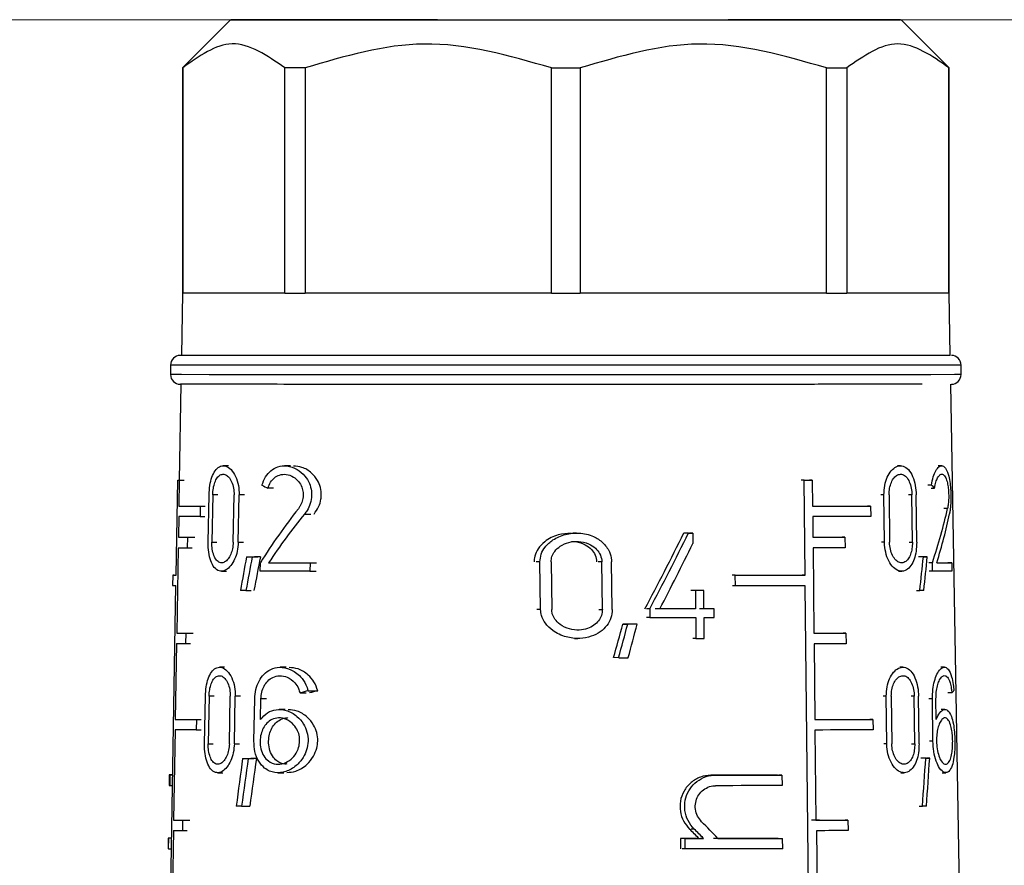
# Model space of a CAD drawing. Units: millimetres. Extents: x 50 to 2082, y 50 to 1435.
# Drawn here: x 849 to 884, y 708 to 737 of the extents above; entities that cross this region are included whole.
import ezdxf

# ---------------------------------------------------------------- set-up
doc = ezdxf.new("R2010")
doc.units = ezdxf.units.MM
doc.header["$LTSCALE"] = 5
doc.styles.add('SLDTEXTSTYLE0', font='TXT', dxfattribs={"width": 0.75})
doc.dimstyles.new('SLDDIMSTYLE1', dxfattribs={"dimtxt": 17.5, "dimasz": 16.51, "dimexe": 0, "dimexo": 0.0625, "dimgap": 4.375, "dimtad": 1, "dimdec": 0, "dimlfac": 0.6, "dimrnd": 1e-09, "dimzin": 12, "dimdsep": 46, "dimtxsty": 'SLDTEXTSTYLE0', "dimsah": 1, "dimcen": 0.09, "dimadec": 0, "dimazin": 3, "dimtfac": 1, "dimtdec": 0, "dimtofl": 0, "dimtmove": 0, "dimatfit": 3, "dimfxl": 1, "dimfrac": 2, "dimtolj": 1, "dimtzin": 12, "dimarcsym": 0})
doc.dimstyles.new('SLDDIMSTYLE2', dxfattribs={"dimtxt": 17.5, "dimasz": 16.51, "dimexe": 0, "dimexo": 0.0625, "dimgap": 4.375, "dimtad": 1, "dimdec": 1, "dimlfac": 0.6, "dimrnd": 1e-09, "dimzin": 12, "dimdsep": 46, "dimtxsty": 'SLDTEXTSTYLE0', "dimsah": 1, "dimcen": 0.09, "dimadec": 0, "dimazin": 3, "dimtfac": 1, "dimtofl": 0, "dimtmove": 0, "dimatfit": 3, "dimfxl": 1, "dimfrac": 2, "dimtolj": 1, "dimtzin": 12, "dimarcsym": 0})

# ---------------------------------------------------------------- blocks, each defined once
blk = doc.blocks.new('_D_3')
at = {"color": 7, "linetype": 'Continuous', "lineweight": 0}
for p, q in [((706.674, 737.175), (1205.715, 737.175)), ((1200.715, 490.145), (1200.715, 737.175)), ((706.674, 490.145), (1205.715, 490.145))]:
    blk.add_line(p, q, dxfattribs=at)
at = {"color": 7, "linetype": 'Continuous', "lineweight": 18}
for points in [[(1200.715, 737.175), (1198.175, 720.665), (1203.255, 720.665)], [(1200.715, 490.145), (1203.255, 506.655), (1198.175, 506.655)]]:
    blk.add_solid(points, dxfattribs=at)
at = {"color": 7, "linetype": 'Continuous', "lineweight": 18, "insert": (1178.156, 584.566), "char_height": 17.5, "attachment_point": 1, "rotation": 90, "style": 'SLDTEXTSTYLE0'}
blk.add_mtext('147,5', dxfattribs=at)
blk = doc.blocks.new('_D_4')
at = {"color": 7, "linetype": 'Continuous', "lineweight": 0}
for p, q in [((706.674, 737.175), (1162.24, 737.175)), ((1157.24, 580.668), (1157.24, 737.175)), ((1128.788, 580.668), (1162.24, 580.668))]:
    blk.add_line(p, q, dxfattribs=at)
at = {"color": 7, "linetype": 'Continuous', "lineweight": 18}
for points in [[(1157.24, 737.175), (1154.7, 720.665), (1159.78, 720.665)], [(1157.24, 580.668), (1159.78, 597.178), (1154.7, 597.178)]]:
    blk.add_solid(points, dxfattribs=at)
at = {"color": 7, "linetype": 'Continuous', "lineweight": 18, "insert": (1134.681, 645.991), "char_height": 17.5, "attachment_point": 1, "rotation": 90, "style": 'SLDTEXTSTYLE0'}
blk.add_mtext('94', dxfattribs=at)

msp = doc.modelspace()

# ---------------------------------------------------------------- linework, layer by layer
at = {"color": 7, "linetype": 'Continuous', "lineweight": 25}
for p, q in [((856.674, 737.175), (855.007, 735.509)), ((881.674, 735.509), (880.007, 737.175)), ((855.007, 735.509), (855.007, 727.675)), ((855.016, 735.509), (855.016, 727.675)), ((858.567, 727.671), (858.567, 735.505)), ((859.27, 735.504), (859.27, 727.671)), ((867.843, 727.67), (867.843, 735.503)), ((868.837, 735.503), (868.837, 727.67)), ((877.411, 727.671), (877.411, 735.504)), ((878.113, 735.505), (878.113, 727.671)), ((881.664, 727.675), (881.664, 735.509)), ((881.674, 727.675), (881.674, 735.509)), ((855.007, 727.675), (854.969, 725.509)), ((858.567, 727.671), (855.016, 727.675)), ((867.843, 727.67), (859.27, 727.671)), ((877.411, 727.671), (868.837, 727.67)), ((881.664, 727.675), (878.113, 727.671)), ((881.712, 725.509), (881.674, 727.675)), ((854.59, 725.175), (854.59, 724.842)), ((882.09, 724.842), (882.09, 725.175)), ((854.952, 724.509), (854.894, 721.175)), ((882.499, 680.371), (881.729, 724.509)), ((856.603, 721.673), (856.426, 721.673)), ((858.761, 721.671), (858.557, 721.671)), ((879.985, 721.672), (879.876, 721.672)), ((881.417, 721.674), (881.292, 721.674)), ((854.786, 717.875), (854.843, 721.175)), ((854.843, 721.175), (855.009, 721.175)), ((854.896, 721.174), (854.881, 720.274)), ((854.896, 721.174), (855.061, 721.174)), ((876.628, 721.171), (876.526, 721.171)), ((876.663, 717.871), (876.628, 721.171)), ((876.916, 721.171), (876.814, 721.171)), ((876.916, 721.171), (876.925, 720.271)), ((858.173, 720.896), (857.975, 720.896)), ((881.058, 720.998), (880.939, 720.998)), ((881.051, 720.898), (881.172, 720.898)), ((855.899, 719.015), (855.929, 720.665)), ((856.059, 720.664), (856.029, 719.014)), ((856.233, 720.664), (856.059, 720.664)), ((856.769, 719.014), (856.8, 720.664)), ((856.944, 719.014), (856.976, 720.664)), ((857.16, 720.664), (856.976, 720.664)), ((879.409, 720.664), (879.303, 720.664)), ((879.427, 719.014), (879.409, 720.664)), ((879.585, 720.664), (879.604, 719.014)), ((880.379, 720.664), (880.267, 720.664)), ((880.398, 719.014), (880.379, 720.664)), ((880.547, 719.014), (880.528, 720.664)), ((854.881, 720.274), (855.046, 720.274)), ((855.623, 720.273), (855.617, 719.907)), ((855.623, 720.273), (855.793, 720.273)), ((859.252, 719.996), (859.471, 719.996)), ((878.944, 720.272), (878.84, 720.272)), ((878.944, 720.272), (878.948, 719.905)), ((881.619, 720.184), (881.487, 720.184)), ((854.874, 719.908), (854.862, 719.191)), ((855.617, 719.907), (855.787, 719.907)), ((876.929, 719.904), (876.937, 719.187)), ((868.718, 719.336), (868.593, 719.336)), ((872.607, 719.336), (872.499, 719.336)), ((872.754, 719.336), (872.647, 719.336)), ((872.754, 719.336), (872.758, 718.974)), ((854.862, 719.191), (855.027, 719.191)), ((855.18, 719.19), (855.173, 718.824)), ((855.18, 719.19), (855.347, 719.19)), ((856.029, 719.014), (856.203, 719.014)), ((856.944, 719.014), (857.128, 719.014)), ((878.052, 719.188), (877.949, 719.188)), ((878.052, 719.188), (878.056, 718.821)), ((879.427, 719.014), (879.321, 719.014)), ((880.287, 719.014), (880.398, 719.014)), ((854.855, 718.824), (854.804, 715.858)), ((855.173, 718.824), (855.34, 718.824)), ((876.941, 718.821), (876.972, 715.854)), ((857.234, 718.505), (857.422, 718.505)), ((857.432, 718.505), (857.622, 718.505)), ((857.708, 718.005), (857.714, 718.298)), ((858.001, 718.298), (858.2, 718.298)), ((859.443, 718.298), (859.437, 718.004)), ((859.443, 718.298), (859.667, 718.298)), ((867.441, 718.328), (867.305, 718.328)), ((867.464, 716.678), (867.441, 718.328)), ((867.826, 718.328), (867.849, 716.678)), ((869.592, 718.328), (869.472, 718.328)), ((869.613, 716.678), (869.592, 718.328)), ((869.955, 716.678), (869.934, 718.328)), ((880.781, 718.506), (880.665, 718.506)), ((880.915, 718.506), (880.798, 718.506)), ((881.092, 718.3), (880.973, 718.3)), ((881.096, 718.007), (881.092, 718.3)), ((881.77, 718.301), (881.633, 718.301)), ((881.77, 718.301), (881.774, 718.008)), ((856.358, 718.006), (856.535, 718.006)), ((859.437, 718.004), (859.66, 718.004)), ((879.917, 718.006), (880.026, 718.006)), ((881.096, 718.007), (880.977, 718.007)), ((854.669, 717.875), (854.663, 717.509)), ((854.711, 717.876), (854.786, 717.876)), ((874.234, 717.87), (874.131, 717.87)), ((874.238, 717.503), (874.234, 717.87)), ((876.663, 717.871), (876.561, 717.871)), ((854.215, 684.858), (854.78, 717.508)), ((857.211, 717.338), (857.399, 717.338)), ((872.849, 717.338), (872.742, 717.338)), ((872.849, 717.338), (872.856, 716.696)), ((873.139, 717.338), (873.033, 717.338)), ((873.146, 716.696), (873.139, 717.338)), ((874.238, 717.503), (874.134, 717.503)), ((877.014, 684.854), (876.667, 717.504)), ((880.541, 717.339), (880.655, 717.339)), ((867.464, 716.678), (867.329, 716.678)), ((869.493, 716.678), (869.613, 716.678)), ((871.261, 716.696), (871.149, 716.696)), ((871.261, 716.696), (871.265, 716.403)), ((872.856, 716.696), (872.75, 716.696)), ((873.501, 716.696), (873.396, 716.697)), ((873.505, 716.403), (873.501, 716.696)), ((871.265, 716.403), (871.153, 716.403)), ((872.86, 716.403), (872.868, 715.67)), ((873.157, 715.67), (873.149, 716.403)), ((870.324, 716.169), (870.497, 716.169)), ((870.824, 716.169), (870.653, 716.169)), ((854.804, 715.858), (854.969, 715.858)), ((855.122, 715.857), (855.115, 715.49)), ((855.122, 715.857), (855.288, 715.857)), ((868.639, 715.669), (868.764, 715.669)), ((872.868, 715.67), (872.761, 715.67)), ((878.087, 715.855), (877.985, 715.855)), ((878.087, 715.855), (878.091, 715.488)), ((854.798, 715.491), (854.752, 712.858)), ((855.115, 715.49), (855.282, 715.49)), ((876.976, 715.487), (877.004, 712.854)), ((870.18, 715.002), (870.004, 715.003)), ((856.473, 714.669), (856.296, 714.669)), ((858.609, 714.668), (858.404, 714.668)), ((880.064, 714.669), (879.956, 714.669)), ((881.511, 714.671), (881.385, 714.671)), ((859.377, 713.852), (859.712, 713.852)), ((855.773, 712.012), (855.803, 713.662)), ((855.932, 713.661), (855.902, 712.011)), ((856.105, 713.661), (855.932, 713.661)), ((856.636, 712.011), (856.667, 713.661)), ((856.81, 712.011), (856.841, 713.661)), ((857.025, 713.661), (856.841, 713.661)), ((857.491, 712.102), (857.52, 713.569)), ((857.721, 712.85), (857.735, 713.568)), ((857.931, 713.569), (857.735, 713.568)), ((859.094, 713.777), (859.311, 713.777)), ((879.487, 713.66), (879.381, 713.661)), ((879.505, 712.01), (879.487, 713.66)), ((879.664, 713.661), (879.682, 712.011)), ((880.461, 713.661), (880.349, 713.661)), ((880.48, 712.011), (880.461, 713.661)), ((880.63, 712.011), (880.61, 713.661)), ((881.093, 713.57), (880.975, 713.57)), ((881.111, 712.103), (881.093, 713.57)), ((881.226, 712.851), (881.217, 713.57)), ((881.768, 713.78), (881.635, 713.78)), ((858.578, 713.202), (858.374, 713.202)), ((881.53, 713.204), (881.404, 713.204)), ((854.752, 712.858), (854.917, 712.858)), ((855.491, 712.857), (855.485, 712.49)), ((855.491, 712.857), (855.661, 712.857)), ((879.025, 712.855), (878.921, 712.855)), ((879.025, 712.855), (879.029, 712.488)), ((854.746, 712.491), (854.692, 709.358)), ((855.485, 712.49), (855.655, 712.49)), ((877.008, 712.487), (877.041, 709.354)), ((855.902, 712.011), (856.075, 712.011)), ((856.81, 712.011), (856.993, 712.011)), ((879.505, 712.01), (879.399, 712.011)), ((880.369, 712.011), (880.48, 712.011)), ((881.111, 712.103), (880.993, 712.103)), ((857.097, 711.502), (857.284, 711.502)), ((857.293, 711.502), (857.483, 711.502)), ((880.865, 711.503), (880.75, 711.503)), ((881.001, 711.503), (880.884, 711.503)), ((854.548, 710.925), (854.542, 710.558)), ((854.567, 710.924), (854.561, 710.558)), ((854.567, 710.924), (854.666, 710.924)), ((856.228, 711.003), (856.405, 711.003)), ((858.328, 711.002), (858.531, 711.002)), ((873.549, 710.919), (873.444, 710.919)), ((875.858, 710.92), (875.756, 710.92)), ((875.858, 710.92), (875.862, 710.553)), ((879.997, 711.003), (880.106, 711.003)), ((881.433, 711.004), (881.558, 711.004)), ((854.561, 710.558), (854.66, 710.558)), ((857.064, 709.835), (857.345, 709.835)), ((880.63, 709.836), (880.744, 709.836)), ((854.692, 709.358), (854.857, 709.358)), ((855.008, 709.357), (855.002, 708.99)), ((855.008, 709.357), (855.175, 709.357)), ((872.808, 709.041), (872.701, 709.041)), ((878.157, 709.354), (878.055, 709.355)), ((878.157, 709.354), (878.161, 708.988)), ((854.51, 708.725), (854.503, 708.358)), ((854.523, 708.358), (854.529, 708.724)), ((854.628, 708.724), (854.529, 708.724)), ((854.628, 708.725), (854.628, 708.725)), ((854.689, 708.991), (854.631, 705.691)), ((855.002, 708.99), (855.168, 708.99)), ((872.488, 708.719), (872.325, 708.719)), ((872.325, 708.719), (872.33, 708.352)), ((872.492, 708.352), (872.488, 708.719)), ((873.131, 708.719), (873.025, 708.719)), ((875.78, 708.72), (875.881, 708.72)), ((875.885, 708.353), (875.881, 708.72)), ((877.062, 708.987), (877.097, 705.687)), ((854.523, 708.358), (854.622, 708.358)), ((872.492, 708.352), (872.384, 708.352))]:
    msp.add_line(p, q, dxfattribs=at)
at = {"color": 7, "linetype": 'Continuous', "lineweight": 25, "flags": 128}
for points in [[(879.119, 737.173), (877.855, 737.172), (876.114, 737.172), (873.984, 737.171), (871.57, 737.17), (868.995, 737.17), (866.386, 737.17), (863.876, 737.171), (861.589, 737.171), (859.641, 737.172), (858.129, 737.173), (857.13, 737.174), (856.692, 737.175), (856.839, 737.176), (857.562, 737.177), (858.825, 737.178), (860.566, 737.179), (862.697, 737.18), (865.111, 737.18), (867.686, 737.181), (870.295, 737.18), (872.805, 737.18), (875.092, 737.18), (877.04, 737.179), (878.551, 737.178), (879.551, 737.177), (879.989, 737.176), (879.842, 737.175), (879.119, 737.173)], [(855.007, 735.509), (855.007, 735.509), (855.008, 735.509), (855.009, 735.509), (855.012, 735.509), (855.016, 735.509)], [(859.27, 735.504), (859.18, 735.504), (859.09, 735.505), (859.001, 735.505), (858.912, 735.505), (858.825, 735.505), (858.738, 735.505), (858.652, 735.505), (858.567, 735.505)], [(867.843, 735.503), (867.968, 735.503), (868.092, 735.503), (868.216, 735.503), (868.34, 735.503), (868.465, 735.503), (868.589, 735.503), (868.713, 735.503), (868.837, 735.503)], [(877.411, 735.504), (877.501, 735.504), (877.591, 735.505), (877.68, 735.505), (877.768, 735.505), (877.856, 735.505), (877.943, 735.505), (878.028, 735.505), (878.113, 735.505)], [(881.664, 735.509), (881.668, 735.509), (881.671, 735.509), (881.673, 735.509), (881.674, 735.509), (881.674, 735.509)], [(858.567, 727.671), (857.801, 727.672), (857.118, 727.672), (856.523, 727.673), (856.022, 727.673), (855.618, 727.674), (855.314, 727.674), (855.113, 727.675), (855.016, 727.675)], [(858.567, 727.671), (858.652, 727.671), (858.738, 727.671), (858.825, 727.671), (858.912, 727.671), (859.001, 727.671), (859.09, 727.671), (859.18, 727.671), (859.27, 727.671)], [(867.843, 727.67), (866.663, 727.67), (865.496, 727.67), (864.351, 727.67), (863.238, 727.67), (862.165, 727.67), (861.141, 727.67), (860.173, 727.671), (859.27, 727.671)], [(867.843, 727.67), (867.968, 727.67), (868.092, 727.67), (868.216, 727.67), (868.34, 727.67), (868.465, 727.67), (868.589, 727.67), (868.713, 727.67), (868.837, 727.67)], [(877.411, 727.671), (876.508, 727.671), (875.54, 727.67), (874.516, 727.67), (873.443, 727.67), (872.33, 727.67), (871.185, 727.67), (870.018, 727.67), (868.837, 727.67)], [(877.411, 727.671), (877.501, 727.671), (877.591, 727.671), (877.68, 727.671), (877.768, 727.671), (877.856, 727.671), (877.943, 727.671), (878.028, 727.671), (878.113, 727.671)], [(881.664, 727.675), (881.568, 727.675), (881.367, 727.674), (881.063, 727.674), (880.659, 727.673), (880.157, 727.673), (879.563, 727.672), (878.88, 727.672), (878.113, 727.671)], [(863.223, 725.503), (860.767, 725.504), (858.641, 725.505), (856.94, 725.506), (855.736, 725.507), (855.084, 725.508), (854.969, 725.509)], [(881.712, 725.509), (881.67, 725.508), (881.161, 725.507), (880.091, 725.506), (878.508, 725.505), (876.48, 725.504), (874.097, 725.503), (871.462, 725.503), (868.69, 725.503), (865.904, 725.503), (863.223, 725.503)], [(881.044, 725.173), (879.672, 725.172), (877.805, 725.171), (875.525, 725.17), (872.93, 725.17), (870.135, 725.169), (867.262, 725.169), (864.435, 725.17), (861.779, 725.17), (859.41, 725.171), (857.432, 725.172), (855.93, 725.173), (854.97, 725.174), (854.595, 725.175), (854.59, 725.175)], [(882.09, 725.175), (881.86, 725.174), (881.044, 725.173)], [(881.044, 724.84), (879.672, 724.839), (877.805, 724.838), (875.525, 724.837), (872.93, 724.836), (870.135, 724.836), (867.262, 724.836), (864.435, 724.836), (861.779, 724.837), (859.41, 724.837), (857.432, 724.838), (855.93, 724.839), (854.97, 724.841), (854.595, 724.842), (854.59, 724.842)], [(882.09, 724.842), (881.86, 724.841), (881.044, 724.84)], [(876.628, 721.171), (876.664, 721.171), (876.7, 721.171), (876.736, 721.171), (876.772, 721.171), (876.808, 721.171), (876.844, 721.171), (876.88, 721.171), (876.916, 721.171)], [(854.881, 720.274), (854.941, 720.274), (855.012, 720.274), (855.091, 720.274), (855.179, 720.274), (855.277, 720.274), (855.383, 720.274), (855.499, 720.273), (855.623, 720.273)], [(876.925, 720.271), (877.2, 720.271), (877.469, 720.271), (877.732, 720.271), (877.988, 720.271), (878.237, 720.271), (878.48, 720.271), (878.716, 720.272), (878.944, 720.272)], [(855.617, 719.907), (855.492, 719.907), (855.377, 719.907), (855.27, 719.907), (855.173, 719.907), (855.084, 719.907), (855.005, 719.907), (854.935, 719.908), (854.874, 719.908)], [(878.948, 719.905), (878.72, 719.905), (878.484, 719.905), (878.241, 719.905), (877.992, 719.905), (877.736, 719.904), (877.473, 719.904), (877.204, 719.904), (876.929, 719.904)], [(872.593, 719.336), (872.575, 719.336), (872.556, 719.336), (872.538, 719.336), (872.519, 719.336), (872.501, 719.336), (872.482, 719.336), (872.464, 719.336), (872.445, 719.336)], [(872.607, 719.336), (872.625, 719.336), (872.644, 719.336), (872.662, 719.336), (872.68, 719.336), (872.699, 719.336), (872.717, 719.336), (872.736, 719.336), (872.754, 719.336)], [(876.937, 719.187), (877.082, 719.187), (877.226, 719.188), (877.368, 719.188), (877.508, 719.188), (877.647, 719.188), (877.783, 719.188), (877.918, 719.188), (878.052, 719.188)], [(878.056, 718.821), (877.922, 718.821), (877.787, 718.821), (877.651, 718.821), (877.512, 718.821), (877.372, 718.821), (877.23, 718.821), (877.086, 718.821), (876.941, 718.821)], [(857.234, 718.505), (857.258, 718.505), (857.283, 718.505), (857.308, 718.505), (857.332, 718.505), (857.357, 718.505), (857.382, 718.505), (857.407, 718.505), (857.432, 718.505)], [(857.718, 718.505), (857.692, 718.505), (857.667, 718.505), (857.641, 718.505), (857.616, 718.505), (857.591, 718.505), (857.566, 718.505), (857.541, 718.505), (857.516, 718.505)], [(858.001, 718.298), (858.17, 718.298), (858.341, 718.298), (858.517, 718.298), (858.696, 718.298), (858.878, 718.298), (859.063, 718.298), (859.252, 718.298), (859.443, 718.298)], [(880.74, 718.506), (880.724, 718.506), (880.708, 718.506), (880.691, 718.506), (880.675, 718.506), (880.658, 718.506), (880.641, 718.506), (880.625, 718.506), (880.608, 718.506)], [(880.781, 718.506), (880.798, 718.506), (880.815, 718.506), (880.832, 718.506), (880.849, 718.506), (880.866, 718.506), (880.882, 718.506), (880.899, 718.506), (880.915, 718.506)], [(881.246, 718.3), (881.327, 718.3), (881.404, 718.3), (881.477, 718.3), (881.545, 718.301), (881.608, 718.301), (881.666, 718.301), (881.72, 718.301), (881.77, 718.301)], [(859.437, 718.004), (859.203, 718.004), (858.975, 718.004), (858.751, 718.004), (858.532, 718.005), (858.318, 718.005), (858.109, 718.005), (857.906, 718.005), (857.708, 718.005)], [(881.774, 718.008), (881.713, 718.007), (881.645, 718.007), (881.571, 718.007), (881.489, 718.007), (881.401, 718.007), (881.306, 718.007), (881.204, 718.007), (881.096, 718.007)], [(854.711, 717.876), (854.688, 717.876), (854.674, 717.876), (854.669, 717.875), (854.674, 717.875), (854.688, 717.875), (854.712, 717.875), (854.744, 717.875), (854.786, 717.875)], [(874.234, 717.87), (874.554, 717.87), (874.87, 717.87), (875.181, 717.87), (875.487, 717.87), (875.789, 717.87), (876.086, 717.87), (876.377, 717.871), (876.663, 717.871)], [(857.211, 717.338), (857.187, 717.338), (857.163, 717.338), (857.139, 717.338), (857.116, 717.338), (857.092, 717.338), (857.069, 717.338), (857.045, 717.338), (857.022, 717.338)], [(872.979, 717.338), (872.943, 717.338), (872.907, 717.338), (872.871, 717.338), (872.834, 717.338), (872.798, 717.338), (872.762, 717.338), (872.725, 717.338), (872.689, 717.338)], [(873.139, 717.338), (873.103, 717.338), (873.067, 717.338), (873.03, 717.338), (872.994, 717.338), (872.958, 717.338), (872.922, 717.338), (872.886, 717.338), (872.849, 717.338)], [(876.667, 717.504), (876.381, 717.504), (876.09, 717.504), (875.793, 717.504), (875.491, 717.504), (875.185, 717.504), (874.874, 717.503), (874.558, 717.503), (874.238, 717.503)], [(880.795, 717.339), (880.778, 717.339), (880.76, 717.339), (880.743, 717.339), (880.726, 717.339), (880.708, 717.339), (880.69, 717.339), (880.672, 717.339), (880.655, 717.339)], [(872.696, 716.696), (872.542, 716.696), (872.387, 716.696), (872.231, 716.696), (872.075, 716.696), (871.919, 716.696), (871.762, 716.696), (871.604, 716.696), (871.446, 716.696)], [(872.856, 716.696), (872.703, 716.696), (872.549, 716.696), (872.394, 716.696), (872.239, 716.696), (872.083, 716.696), (871.927, 716.696), (871.77, 716.696), (871.612, 716.696)], [(873.343, 716.697), (873.299, 716.697), (873.255, 716.697), (873.21, 716.697), (873.165, 716.697), (873.121, 716.697), (873.076, 716.697), (873.031, 716.697), (872.987, 716.697)], [(873.501, 716.696), (873.457, 716.696), (873.413, 716.696), (873.369, 716.696), (873.324, 716.696), (873.28, 716.696), (873.235, 716.696), (873.19, 716.696), (873.146, 716.696)], [(871.265, 716.403), (871.467, 716.403), (871.669, 716.403), (871.869, 716.403), (872.069, 716.403), (872.268, 716.403), (872.466, 716.403), (872.664, 716.403), (872.86, 716.403)], [(873.149, 716.403), (873.194, 716.403), (873.238, 716.403), (873.283, 716.403), (873.327, 716.403), (873.372, 716.403), (873.416, 716.403), (873.46, 716.403), (873.505, 716.403)], [(870.653, 716.169), (870.612, 716.169), (870.571, 716.169), (870.53, 716.169), (870.489, 716.169), (870.447, 716.169), (870.406, 716.169), (870.365, 716.169), (870.324, 716.169)], [(870.824, 716.169), (870.783, 716.169), (870.743, 716.169), (870.702, 716.169), (870.661, 716.169), (870.62, 716.169), (870.579, 716.169), (870.538, 716.169), (870.497, 716.169)], [(872.868, 715.67), (872.904, 715.67), (872.941, 715.67), (872.977, 715.67), (873.013, 715.67), (873.049, 715.67), (873.085, 715.67), (873.121, 715.67), (873.157, 715.67)], [(876.972, 715.854), (877.118, 715.854), (877.261, 715.854), (877.403, 715.854), (877.544, 715.854), (877.682, 715.854), (877.819, 715.854), (877.954, 715.854), (878.087, 715.855)], [(878.091, 715.488), (877.958, 715.488), (877.823, 715.488), (877.686, 715.488), (877.548, 715.488), (877.407, 715.488), (877.265, 715.488), (877.121, 715.487), (876.976, 715.487)], [(870.18, 715.002), (870.221, 715.002), (870.263, 715.002), (870.304, 715.002), (870.346, 715.002), (870.387, 715.002), (870.429, 715.002), (870.47, 715.002), (870.512, 715.002)], [(854.752, 712.858), (854.813, 712.858), (854.883, 712.857), (854.962, 712.857), (855.05, 712.857), (855.147, 712.857), (855.253, 712.857), (855.368, 712.857), (855.491, 712.857)], [(877.004, 712.854), (877.279, 712.854), (877.548, 712.854), (877.811, 712.854), (878.067, 712.854), (878.317, 712.855), (878.56, 712.855), (878.796, 712.855), (879.025, 712.855)], [(855.485, 712.49), (855.361, 712.49), (855.246, 712.49), (855.14, 712.49), (855.043, 712.491), (854.955, 712.491), (854.876, 712.491), (854.807, 712.491), (854.746, 712.491)], [(879.029, 712.488), (878.8, 712.488), (878.564, 712.488), (878.321, 712.488), (878.071, 712.488), (877.815, 712.488), (877.552, 712.488), (877.283, 712.487), (877.008, 712.487)], [(857.097, 711.502), (857.121, 711.502), (857.145, 711.502), (857.17, 711.502), (857.194, 711.502), (857.219, 711.502), (857.243, 711.502), (857.268, 711.502), (857.293, 711.502)], [(857.578, 711.502), (857.553, 711.502), (857.527, 711.502), (857.502, 711.502), (857.477, 711.502), (857.452, 711.502), (857.427, 711.502), (857.402, 711.502), (857.378, 711.502)], [(880.826, 711.503), (880.809, 711.503), (880.793, 711.503), (880.777, 711.503), (880.76, 711.503), (880.743, 711.503), (880.726, 711.503), (880.71, 711.503), (880.692, 711.503)], [(880.865, 711.503), (880.882, 711.503), (880.9, 711.503), (880.917, 711.503), (880.934, 711.503), (880.951, 711.503), (880.967, 711.503), (880.984, 711.503), (881.001, 711.503)], [(854.676, 710.925), (854.635, 710.925), (854.603, 710.925), (854.577, 710.925), (854.56, 710.925), (854.55, 710.925), (854.548, 710.925), (854.554, 710.924), (854.567, 710.924)], [(875.705, 710.92), (875.429, 710.92), (875.149, 710.92), (874.865, 710.919), (874.577, 710.919), (874.286, 710.919), (873.991, 710.919), (873.693, 710.919), (873.391, 710.919)], [(873.549, 710.919), (873.85, 710.919), (874.147, 710.919), (874.441, 710.919), (874.732, 710.919), (875.019, 710.919), (875.303, 710.919), (875.582, 710.919), (875.858, 710.92)], [(875.862, 710.553), (875.586, 710.553), (875.307, 710.553), (875.023, 710.553), (874.736, 710.553), (874.445, 710.553), (874.151, 710.552), (873.854, 710.552), (873.553, 710.552)], [(857.064, 709.835), (857.04, 709.835), (857.017, 709.835), (856.993, 709.835), (856.97, 709.835), (856.946, 709.835), (856.923, 709.835), (856.9, 709.835), (856.877, 709.835)], [(880.885, 709.836), (880.868, 709.836), (880.85, 709.836), (880.833, 709.836), (880.815, 709.836), (880.797, 709.836), (880.78, 709.836), (880.762, 709.836), (880.744, 709.836)], [(877.162, 709.354), (877.034, 709.354), (876.889, 709.354)], [(877.041, 709.354), (877.187, 709.354), (877.33, 709.354), (877.473, 709.354), (877.613, 709.354), (877.752, 709.354), (877.889, 709.354), (878.024, 709.354), (878.157, 709.354)], [(854.628, 708.725), (854.59, 708.725), (854.559, 708.725), (854.536, 708.725), (854.52, 708.725), (854.511, 708.725), (854.51, 708.725), (854.516, 708.724), (854.529, 708.724)], [(872.972, 708.719), (872.891, 708.719), (872.811, 708.719), (872.731, 708.719), (872.65, 708.719), (872.569, 708.719), (872.488, 708.719), (872.407, 708.719), (872.325, 708.719)], [(872.488, 708.719), (872.569, 708.719), (872.649, 708.719), (872.73, 708.719), (872.811, 708.719), (872.891, 708.719), (872.971, 708.719), (873.051, 708.719), (873.131, 708.719)], [(875.729, 708.72), (875.46, 708.72), (875.187, 708.719), (874.91, 708.719), (874.63, 708.719), (874.346, 708.719), (874.059, 708.719), (873.769, 708.719), (873.476, 708.719)], [(873.634, 708.719), (873.926, 708.719), (874.215, 708.719), (874.502, 708.719), (874.785, 708.719), (875.064, 708.719), (875.341, 708.719), (875.613, 708.719), (875.881, 708.72)], [(878.161, 708.988), (878.03, 708.988), (877.896, 708.988), (877.761, 708.988), (877.625, 708.988), (877.487, 708.988), (877.347, 708.987), (877.205, 708.987), (877.062, 708.987)], [(854.523, 708.358), (854.506, 708.358), (854.503, 708.358)], [(875.885, 708.353), (875.487, 708.353), (875.08, 708.353), (874.665, 708.353), (874.243, 708.352), (873.814, 708.352), (873.379, 708.352), (872.938, 708.352), (872.492, 708.352)]]:
    msp.add_lwpolyline(points, dxfattribs=at)
at = {"color": 7, "linetype": 'Continuous', "lineweight": 25}
for centre, radius, start, end in [((855.015, 727.81), 0.135, 266.6879, 270.6128), ((881.667, 727.782), 0.107, 268.8597, 273.8396), ((854.924, 725.175), 0.333, 89.9998, 180), ((881.757, 725.175), 0.333, 0, 90), ((854.924, 724.842), 0.333, 180, 270), ((881.757, 724.842), 0.333, 269.9998, 360), ((855.148, 813.325), 92.151, 269.81055, 269.84335), ((855.608, 1008.306), 289.116, 269.85212, 269.91516), ((855.854, 1009.014), 289.824, 269.85283, 269.91617), ((855.602, 1007.923), 289.099, 269.85211, 269.91513), ((854.76, 723.34), 5.832, 269.0413, 270.191), ((855.551, 1004.82), 288.963, 269.85196, 269.91492), ((855.797, 1005.508), 289.651, 269.85267, 269.91593), ((855.544, 1004.437), 288.947, 269.85194, 269.9149), ((854.556, 710.841), 0.284, 267.1006, 270.997), ((855.439, 998.035), 288.678, 269.85165, 269.91447), ((855.685, 998.686), 289.329, 269.85234, 269.91547), ((855.439, 1000.953), 291.963, 269.85276, 269.9142)]:
    msp.add_arc(centre, radius, start, end, dxfattribs=at)
for centre, major_axis, ratio, start_param, end_param in [((868.352, 723.563), (13.569, -0.741), 0.360367, 3.837748, 3.861683), ((868.409, 723.563), (13.546, -4.096), 0.203374, 0.408215, 0.43215), ((868.302, 709.181), (4.785, 16.555), 0.783133, 1.08838, 1.226397), ((868.302, 708.716), (4.788, 16.565), 0.783133, 1.067071, 1.193994), ((868.105, 709.181), (12.705, 16.456), 0.330703, 5.529167, 5.667184), ((868.105, 708.716), (12.713, 16.465), 0.330703, 5.561571, 5.688493), ((867.973, 727.428), (11.346, 26.348), 0.25985, 4.407091, 4.513685), ((867.966, 727.41), (11.56, 26.845), 0.25985, 4.415983, 4.520294), ((867.966, 726.753), (11.57, 26.868), 0.25985, 4.442661, 4.53194), ((868.212, 689.002), (1.972, 56.37), 0.248418, 1.028687, 1.052797), ((868.212, 687.829), (1.975, 56.451), 0.248418, 1.005031, 1.029455), ((868.214, 687.899), (1.94, 55.452), 0.248418, 0.994824, 1.019846), ((867.56, 689.001), (11.498, 56.357), 0.146728, 5.268933, 5.293042), ((867.559, 687.829), (11.514, 56.438), 0.146728, 5.292274, 5.316698), ((867.621, 738.521), (10.594, 51.926), 0.146728, 4.272509, 4.29754), ((867.607, 738.451), (10.798, 52.925), 0.146728, 4.283529, 4.307959), ((867.606, 737.279), (10.814, 53.006), 0.146728, 4.308789, 4.3329), ((868.332, 711.386), (13.784, 0.519), 0.264872, 2.267988, 2.295308), ((868.332, 711.387), (13.533, 0.509), 0.264872, 2.251355, 2.279583), ((868.289, 711.386), (13.776, 3.005), 0.156307, 6.038216, 6.065535), ((868.152, 666.737), (1.96, 82.741), 0.173553, 1.003268, 1.027037), ((868.151, 665.054), (1.964, 82.908), 0.173553, 0.980252, 1.004325), ((868.155, 665.196), (1.93, 81.474), 0.173553, 0.970418, 0.995071), ((867.194, 666.736), (11.683, 82.743), 0.104556, 5.27497, 5.29874), ((867.192, 665.053), (11.706, 82.91), 0.104556, 5.297682, 5.321755), ((868.529, 704.389), (12.932, -12.929), 0.339219, 1.566429, 1.591415), ((868.533, 704.384), (13.169, -13.166), 0.339219, 1.560743, 1.58523), ((868.533, 704.903), (13.161, -13.157), 0.339219, 1.521909, 1.565714)]:
    msp.add_ellipse(centre, major_axis=major_axis, ratio=ratio, start_param=start_param, end_param=end_param, dxfattribs=at)
for points, knots in [([(858.567, 735.505), (857.955, 735.931), (856.769, 736.756), (855.587, 735.915), (855.016, 735.509)], [0, 0, 0, 0, 0.516885, 1, 1, 1, 1]), ([(867.843, 735.503), (866.364, 735.929), (863.502, 736.753), (860.649, 735.911), (859.27, 735.504)], [0, 0, 0, 0, 0.516885, 1, 1, 1, 1]), ([(877.411, 735.504), (875.931, 735.93), (873.069, 736.753), (870.216, 735.91), (868.837, 735.503)], [0, 0, 0, 0, 0.516885, 1, 1, 1, 1]), ([(880.736, 725.506), (879.924, 725.506), (878.676, 725.505), (875.935, 725.504), (873.514, 725.503), (870.861, 725.503), (867.355, 725.503), (863.082, 725.503), (859.44, 725.504), (857.171, 725.505), (855.863, 725.506), (855.042, 725.508), (854.964, 725.508), (854.925, 725.509)], [0, 0, 0, 0, 0.136013, 0.209231, 0.284003, 0.358775, 0.431993, 0.568007, 0.70402, 0.777238, 0.85201, 0.926782, 1, 1, 1, 1]), ([(880.736, 724.506), (879.924, 724.506), (878.676, 724.505), (875.935, 724.504), (873.514, 724.503), (870.861, 724.503), (867.355, 724.503), (863.082, 724.503), (859.44, 724.504), (857.171, 724.505), (855.864, 724.506), (855.053, 724.508), (854.975, 724.508), (854.938, 724.509)], [0, 0, 0, 0, 0.136543, 0.210046, 0.285109, 0.360172, 0.433675, 0.570218, 0.706761, 0.780264, 0.855327, 0.93039, 1, 1, 1, 1]), ([(855.929, 720.665), (855.936, 720.775), (855.949, 720.994), (856.025, 721.287), (856.138, 721.515), (856.289, 721.657), (856.466, 721.69), (856.654, 721.6), (856.824, 721.389), (856.941, 721.087), (856.977, 720.827), (856.976, 720.689), (856.976, 720.664)], [0, 0, 0, 0, 0.100393, 0.200719, 0.3029, 0.409504, 0.521858, 0.639626, 0.759153, 0.873433, 0.977068, 1, 1, 1, 1]), ([(856.059, 720.664), (856.064, 720.742), (856.073, 720.897), (856.13, 721.104), (856.213, 721.266), (856.322, 721.367), (856.448, 721.392), (856.58, 721.328), (856.697, 721.178), (856.777, 720.965), (856.801, 720.781), (856.8, 720.682), (856.8, 720.664)], [0, 0, 0, 0, 0.099987, 0.199893, 0.302027, 0.409247, 0.522513, 0.640734, 0.759671, 0.872838, 0.976177, 1, 1, 1, 1]), ([(857.769, 720.996), (857.807, 721.098), (857.884, 721.301), (858.081, 721.519), (858.333, 721.659), (858.651, 721.69), (858.982, 721.58), (859.255, 721.353), (859.424, 721.082), (859.491, 720.84), (859.505, 720.6), (859.463, 720.357), (859.363, 720.142), (859.282, 720.035), (859.252, 719.996)], [0, 0, 0, 0, 0.08732, 0.174265, 0.271654, 0.385618, 0.5151, 0.624276, 0.707491, 0.776523, 0.815119, 0.887024, 0.95858, 1, 1, 1, 1]), ([(857.975, 720.896), (858.004, 720.969), (858.061, 721.114), (858.207, 721.269), (858.392, 721.37), (858.622, 721.391), (858.857, 721.309), (859.044, 721.144), (859.158, 720.95), (859.201, 720.778), (859.209, 720.608), (859.18, 720.437), (859.111, 720.283), (859.056, 720.208), (859.037, 720.181)], [0, 0, 0, 0, 0.087959, 0.175504, 0.274627, 0.391016, 0.521844, 0.627686, 0.710443, 0.780389, 0.81568, 0.888592, 0.961186, 1, 1, 1, 1]), ([(859.581, 719.996), (859.64, 720.076), (859.748, 720.224), (859.82, 720.462), (859.842, 720.691), (859.813, 720.923), (859.696, 721.198), (859.478, 721.456), (859.182, 721.641), (858.965, 721.655), (858.865, 721.661)], [0, 0, 0, 0, 0.1268436, 0.2344091, 0.2864184, 0.3935903, 0.5003173, 0.6470067, 0.8374014, 1, 1, 1, 1]), ([(879.409, 720.664), (879.414, 720.773), (879.424, 720.993), (879.519, 721.286), (879.66, 721.515), (879.836, 721.656), (880.031, 721.69), (880.221, 721.6), (880.381, 721.389), (880.488, 721.088), (880.524, 720.827), (880.527, 720.689), (880.528, 720.664)], [0, 0, 0, 0, 0.100393, 0.200719, 0.3029, 0.409504, 0.521858, 0.639626, 0.759153, 0.873433, 0.977068, 1, 1, 1, 1]), ([(879.585, 720.664), (879.589, 720.741), (879.596, 720.896), (879.661, 721.103), (879.758, 721.266), (879.882, 721.367), (880.02, 721.392), (880.156, 721.328), (880.272, 721.178), (880.35, 720.965), (880.376, 720.781), (880.379, 720.683), (880.379, 720.664)], [0, 0, 0, 0, 0.099987, 0.199893, 0.302027, 0.409247, 0.522513, 0.640734, 0.759671, 0.872838, 0.976177, 1, 1, 1, 1]), ([(881.058, 720.998), (881.078, 721.1), (881.116, 721.303), (881.213, 721.521), (881.329, 721.662), (881.459, 721.692), (881.576, 721.582), (881.66, 721.356), (881.71, 721.085), (881.731, 720.843), (881.739, 720.603), (881.733, 720.36), (881.713, 720.145), (881.693, 720.038), (881.686, 719.999)], [0, 0, 0, 0, 0.08732, 0.174265, 0.271654, 0.385618, 0.5151, 0.624276, 0.707491, 0.776523, 0.815119, 0.887024, 0.95858, 1, 1, 1, 1]), ([(881.172, 720.898), (881.185, 720.97), (881.211, 721.116), (881.278, 721.272), (881.359, 721.373), (881.453, 721.394), (881.539, 721.312), (881.602, 721.147), (881.64, 720.953), (881.656, 720.781), (881.662, 720.612), (881.657, 720.44), (881.64, 720.286), (881.625, 720.211), (881.619, 720.184)], [0, 0, 0, 0, 0.087959, 0.175504, 0.274627, 0.391016, 0.521844, 0.627686, 0.710443, 0.780389, 0.81568, 0.888592, 0.961186, 1, 1, 1, 1]), ([(868.53, 719.331), (868.377, 719.32), (868.047, 719.297), (867.64, 719.087), (867.374, 718.809), (867.252, 718.556), (867.242, 718.395), (867.237, 718.328)], [0, 0, 0, 0, 0.253375, 0.546539, 0.734263, 0.888585, 1, 1, 1, 1]), ([(867.441, 718.328), (867.45, 718.421), (867.468, 718.606), (867.628, 718.879), (867.909, 719.133), (868.321, 719.31), (868.814, 719.36), (869.275, 719.256), (869.644, 719.017), (869.861, 718.72), (869.929, 718.471), (869.933, 718.35), (869.934, 718.328)], [0, 0, 0, 0, 0.078395, 0.156493, 0.26162, 0.394918, 0.529794, 0.676312, 0.786327, 0.896962, 0.981321, 1, 1, 1, 1]), ([(856.944, 719.014), (856.936, 718.908), (856.92, 718.696), (856.823, 718.412), (856.686, 718.182), (856.512, 718.029), (856.323, 717.986), (856.147, 718.074), (856.01, 718.284), (855.925, 718.576), (855.898, 718.835), (855.899, 718.98), (855.899, 719.015)], [0, 0, 0, 0, 0.096835, 0.193483, 0.295031, 0.406235, 0.52481, 0.644419, 0.758958, 0.866501, 0.968679, 1, 1, 1, 1]), ([(856.769, 719.014), (856.763, 718.938), (856.752, 718.787), (856.686, 718.585), (856.591, 718.422), (856.47, 718.314), (856.337, 718.285), (856.211, 718.348), (856.111, 718.498), (856.048, 718.706), (856.028, 718.889), (856.029, 718.991), (856.029, 719.014)], [0, 0, 0, 0, 0.097475, 0.194785, 0.296483, 0.406958, 0.524615, 0.644117, 0.759481, 0.867883, 0.970226, 1, 1, 1, 1]), ([(867.826, 718.328), (867.832, 718.395), (867.845, 718.528), (867.959, 718.723), (868.157, 718.901), (868.444, 719.025), (868.789, 719.06), (869.114, 718.987), (869.368, 718.827), (869.528, 718.625), (869.587, 718.449), (869.591, 718.349), (869.592, 718.328)], [0, 0, 0, 0, 0.079505, 0.158741, 0.263088, 0.393915, 0.526259, 0.672056, 0.784243, 0.879483, 0.975148, 1, 1, 1, 1]), ([(868.534, 719.036), (868.551, 719.038), (868.692, 719.055), (868.93, 718.982), (869.186, 718.827), (869.347, 718.625), (869.406, 718.449), (869.41, 718.349), (869.411, 718.328)], [0, 0, 0, 0, 0.042434, 0.341063, 0.567435, 0.758433, 0.950321, 1, 1, 1, 1]), ([(880.547, 719.014), (880.543, 718.908), (880.536, 718.697), (880.464, 718.413), (880.35, 718.182), (880.189, 718.029), (879.993, 717.985), (879.787, 718.074), (879.606, 718.283), (879.48, 718.575), (879.433, 718.834), (879.428, 718.979), (879.427, 719.014)], [0, 0, 0, 0, 0.096835, 0.193483, 0.295031, 0.406235, 0.52481, 0.644419, 0.758958, 0.866501, 0.968679, 1, 1, 1, 1]), ([(880.398, 719.014), (880.396, 718.939), (880.39, 718.787), (880.336, 718.585), (880.253, 718.422), (880.137, 718.314), (879.998, 718.285), (879.853, 718.348), (879.727, 718.497), (879.64, 718.705), (879.607, 718.889), (879.604, 718.991), (879.604, 719.014)], [0, 0, 0, 0, 0.097475, 0.194785, 0.296483, 0.406958, 0.524615, 0.644117, 0.759481, 0.867883, 0.970226, 1, 1, 1, 1]), ([(869.955, 716.678), (869.946, 716.577), (869.928, 716.376), (869.774, 716.105), (869.539, 715.882), (869.215, 715.721), (868.806, 715.648), (868.335, 715.703), (867.915, 715.895), (867.63, 716.171), (867.489, 716.435), (867.472, 716.605), (867.464, 716.678)], [0, 0, 0, 0, 0.084839, 0.169541, 0.2578, 0.357222, 0.472627, 0.606381, 0.752736, 0.855706, 0.938593, 1, 1, 1, 1]), ([(869.613, 716.678), (869.606, 716.607), (869.594, 716.466), (869.485, 716.275), (869.319, 716.117), (869.088, 716.001), (868.795, 715.948), (868.459, 715.985), (868.161, 716.123), (867.962, 716.321), (867.865, 716.508), (867.854, 716.628), (867.849, 716.678)], [0, 0, 0, 0, 0.084104, 0.168053, 0.255972, 0.356168, 0.473308, 0.608738, 0.7547, 0.856561, 0.940151, 1, 1, 1, 1]), ([(855.803, 713.662), (855.809, 713.771), (855.822, 713.991), (855.898, 714.284), (856.011, 714.513), (856.16, 714.654), (856.336, 714.687), (856.522, 714.597), (856.69, 714.386), (856.806, 714.084), (856.842, 713.824), (856.842, 713.686), (856.841, 713.661)], [0, 0, 0, 0, 0.100525, 0.200985, 0.303272, 0.40991, 0.522193, 0.639773, 0.759048, 0.873162, 0.976854, 1, 1, 1, 1]), ([(857.52, 713.569), (857.53, 713.68), (857.548, 713.902), (857.664, 714.2), (857.838, 714.445), (858.082, 714.62), (858.396, 714.693), (858.763, 714.62), (859.087, 714.396), (859.295, 714.11), (859.354, 713.924), (859.377, 713.852)], [0, 0, 0, 0, 0.093005, 0.185814, 0.283619, 0.394644, 0.523585, 0.671954, 0.831114, 0.934601, 1, 1, 1, 1]), ([(859.712, 713.852), (859.672, 713.96), (859.594, 714.174), (859.353, 714.441), (859.051, 714.635), (858.82, 714.651), (858.713, 714.658)], [0, 0, 0, 0, 0.210394, 0.419183, 0.731178, 1, 1, 1, 1]), ([(879.487, 713.66), (879.492, 713.77), (879.502, 713.99), (879.598, 714.283), (879.738, 714.512), (879.916, 714.653), (880.111, 714.686), (880.302, 714.597), (880.462, 714.386), (880.57, 714.085), (880.606, 713.825), (880.61, 713.687), (880.61, 713.661)], [0, 0, 0, 0, 0.100525, 0.200985, 0.303272, 0.40991, 0.522193, 0.639773, 0.759048, 0.873162, 0.976854, 1, 1, 1, 1]), ([(881.093, 713.57), (881.096, 713.681), (881.102, 713.904), (881.163, 714.202), (881.253, 714.447), (881.372, 714.622), (881.511, 714.695), (881.651, 714.623), (881.756, 714.399), (881.816, 714.113), (881.835, 713.928), (881.842, 713.856)], [0, 0, 0, 0, 0.093005, 0.185814, 0.283619, 0.394644, 0.523585, 0.671954, 0.831114, 0.934601, 1, 1, 1, 1]), ([(855.932, 713.661), (855.936, 713.739), (855.946, 713.894), (856.002, 714.101), (856.084, 714.263), (856.193, 714.364), (856.319, 714.389), (856.449, 714.325), (856.565, 714.175), (856.644, 713.962), (856.668, 713.778), (856.667, 713.679), (856.667, 713.661)], [0, 0, 0, 0, 0.100126, 0.200173, 0.302415, 0.409658, 0.522835, 0.640856, 0.75955, 0.872577, 0.975981, 1, 1, 1, 1]), ([(857.735, 713.568), (857.742, 713.649), (857.756, 713.811), (857.843, 714.028), (857.973, 714.207), (858.156, 714.338), (858.39, 714.393), (858.659, 714.34), (858.893, 714.174), (859.038, 713.963), (859.078, 713.828), (859.094, 713.777)], [0, 0, 0, 0, 0.0922994, 0.1843783, 0.281982, 0.3940548, 0.5250295, 0.6751045, 0.8333156, 0.9360874, 1, 1, 1, 1]), ([(879.664, 713.661), (879.667, 713.738), (879.674, 713.893), (879.74, 714.101), (879.837, 714.263), (879.961, 714.364), (880.1, 714.388), (880.237, 714.325), (880.353, 714.175), (880.431, 713.962), (880.458, 713.778), (880.46, 713.68), (880.461, 713.661)], [0, 0, 0, 0, 0.1001263, 0.2001727, 0.3024155, 0.4096583, 0.5228348, 0.6408556, 0.75955, 0.872577, 0.9759811, 1, 1, 1, 1]), ([(881.217, 713.57), (881.219, 713.651), (881.223, 713.813), (881.265, 714.029), (881.327, 714.209), (881.412, 714.34), (881.513, 714.396), (881.618, 714.343), (881.7, 714.177), (881.748, 713.966), (881.763, 713.831), (881.768, 713.78)], [0, 0, 0, 0, 0.092299, 0.184378, 0.281982, 0.394055, 0.52503, 0.675105, 0.833316, 0.936087, 1, 1, 1, 1]), ([(857.721, 712.85), (857.8, 712.938), (857.958, 713.114), (858.272, 713.217), (858.627, 713.191), (858.966, 713.009), (859.212, 712.727), (859.349, 712.423), (859.39, 712.104), (859.336, 711.792), (859.194, 711.491), (858.946, 711.211), (858.6, 711.019), (858.213, 710.977), (857.884, 711.113), (857.649, 711.385), (857.51, 711.719), (857.497, 711.978), (857.491, 712.102)], [0, 0, 0, 0, 0.064961, 0.12962, 0.203995, 0.286017, 0.345358, 0.392382, 0.438479, 0.483325, 0.527954, 0.590277, 0.668578, 0.747571, 0.829838, 0.887981, 0.946423, 1, 1, 1, 1]), ([(858.635, 711.012), (858.739, 711.019), (858.98, 711.035), (859.31, 711.245), (859.558, 711.542), (859.681, 711.831), (859.722, 712.118), (859.687, 712.401), (859.562, 712.696), (859.33, 712.972), (859.015, 713.169), (858.786, 713.184), (858.681, 713.19)], [0, 0, 0, 0, 0.112154, 0.258358, 0.359658, 0.439781, 0.501982, 0.577156, 0.652018, 0.754789, 0.887518, 1, 1, 1, 1]), ([(881.226, 712.851), (881.267, 712.94), (881.347, 713.116), (881.491, 713.219), (881.633, 713.194), (881.748, 713.012), (881.823, 712.73), (881.864, 712.426), (881.88, 712.107), (881.873, 711.796), (881.843, 711.494), (881.779, 711.214), (881.669, 711.022), (881.517, 710.98), (881.356, 711.115), (881.222, 711.387), (881.132, 711.721), (881.118, 711.98), (881.111, 712.103)], [0, 0, 0, 0, 0.064961, 0.12962, 0.203995, 0.286017, 0.345358, 0.392382, 0.438479, 0.483325, 0.527954, 0.590277, 0.668578, 0.747571, 0.829838, 0.887981, 0.946423, 1, 1, 1, 1]), ([(859.082, 712.101), (859.074, 712.025), (859.058, 711.872), (858.953, 711.65), (858.777, 711.446), (858.531, 711.308), (858.252, 711.277), (858.008, 711.374), (857.828, 711.572), (857.724, 711.819), (857.695, 712.092), (857.729, 712.344), (857.813, 712.561), (857.943, 712.741), (858.125, 712.871), (858.359, 712.927), (858.627, 712.874), (858.862, 712.707), (859.011, 712.481), (859.077, 712.279), (859.081, 712.152), (859.082, 712.101)], [0, 0, 0, 0, 0.040445, 0.080714, 0.135641, 0.204074, 0.273134, 0.346361, 0.39904, 0.452018, 0.49991, 0.54267, 0.585329, 0.630538, 0.682423, 0.743022, 0.812411, 0.88552, 0.933109, 0.972966, 1, 1, 1, 1]), ([(857.999, 712.102), (858.006, 712.182), (858.02, 712.343), (858.108, 712.559), (858.239, 712.74), (858.424, 712.863), (858.578, 712.923), (858.667, 712.905), (858.674, 712.903)], [0, 0, 0, 0, 0.17094, 0.341458, 0.522496, 0.73133, 0.976743, 1, 1, 1, 1]), ([(881.799, 712.104), (881.798, 712.028), (881.797, 711.875), (881.77, 711.653), (881.719, 711.449), (881.636, 711.31), (881.524, 711.28), (881.41, 711.376), (881.314, 711.574), (881.253, 711.821), (881.23, 712.094), (881.243, 712.346), (881.283, 712.563), (881.346, 712.743), (881.431, 712.873), (881.532, 712.929), (881.638, 712.876), (881.72, 712.71), (881.771, 712.484), (881.794, 712.282), (881.798, 712.156), (881.799, 712.104)], [0, 0, 0, 0, 0.0404451, 0.0807136, 0.1356408, 0.204074, 0.2731339, 0.3463611, 0.39904, 0.4520185, 0.4999104, 0.5426703, 0.5853285, 0.6305381, 0.6824233, 0.743022, 0.8124106, 0.8855205, 0.9331087, 0.9729659, 1, 1, 1, 1]), ([(856.81, 712.011), (856.802, 711.905), (856.786, 711.692), (856.69, 711.408), (856.553, 711.178), (856.38, 711.025), (856.192, 710.983), (856.018, 711.071), (855.882, 711.281), (855.799, 711.573), (855.772, 711.832), (855.773, 711.977), (855.773, 712.012)], [0, 0, 0, 0, 0.097031, 0.193879, 0.295554, 0.406713, 0.525083, 0.644442, 0.758823, 0.86635, 0.968617, 1, 1, 1, 1]), ([(856.636, 712.011), (856.63, 711.935), (856.619, 711.784), (856.553, 711.581), (856.459, 711.418), (856.339, 711.311), (856.207, 711.282), (856.082, 711.345), (855.983, 711.495), (855.921, 711.703), (855.901, 711.886), (855.901, 711.988), (855.902, 712.011)], [0, 0, 0, 0, 0.09766, 0.195157, 0.296977, 0.407419, 0.524893, 0.644151, 0.759341, 0.867709, 0.970139, 1, 1, 1, 1]), ([(858.641, 711.307), (858.616, 711.304), (858.492, 711.286), (858.307, 711.379), (858.123, 711.574), (858.014, 711.821), (858.004, 712.012), (857.999, 712.102)], [0, 0, 0, 0, 0.076563, 0.379346, 0.593173, 0.808269, 1, 1, 1, 1]), ([(880.63, 712.011), (880.626, 711.905), (880.619, 711.693), (880.546, 711.409), (880.43, 711.178), (880.269, 711.025), (880.072, 710.982), (879.865, 711.071), (879.684, 711.28), (879.558, 711.572), (879.51, 711.831), (879.506, 711.976), (879.505, 712.01)], [0, 0, 0, 0, 0.097031, 0.193879, 0.295554, 0.406713, 0.525083, 0.644442, 0.758823, 0.86635, 0.968617, 1, 1, 1, 1]), ([(880.48, 712.011), (880.477, 711.935), (880.472, 711.784), (880.418, 711.581), (880.333, 711.418), (880.217, 711.311), (880.077, 711.282), (879.932, 711.345), (879.806, 711.494), (879.718, 711.702), (879.686, 711.885), (879.683, 711.988), (879.682, 712.011)], [0, 0, 0, 0, 0.09766, 0.195157, 0.296977, 0.407419, 0.524893, 0.644151, 0.759341, 0.867709, 0.970139, 1, 1, 1, 1]), ([(873.391, 710.919), (873.267, 710.906), (873.019, 710.88), (872.685, 710.676), (872.437, 710.38), (872.308, 710.021), (872.309, 709.656), (872.419, 709.31), (872.57, 709.132), (872.648, 709.041)], [0, 0, 0, 0, 0.151576, 0.303184, 0.453125, 0.595921, 0.730717, 0.862474, 1, 1, 1, 1]), ([(872.808, 709.041), (872.73, 709.135), (872.572, 709.322), (872.465, 709.683), (872.477, 710.047), (872.603, 710.38), (872.827, 710.658), (873.132, 710.853), (873.389, 710.916), (873.529, 710.919), (873.549, 710.919)], [0, 0, 0, 0, 0.140912, 0.282067, 0.417636, 0.549761, 0.684814, 0.826846, 0.975619, 1, 1, 1, 1]), ([(873.063, 709.3), (873.011, 709.363), (872.907, 709.488), (872.838, 709.729), (872.845, 709.972), (872.929, 710.196), (873.079, 710.381), (873.281, 710.51), (873.45, 710.551), (873.541, 710.552), (873.553, 710.552)], [0, 0, 0, 0, 0.140957, 0.282118, 0.418609, 0.552238, 0.688204, 0.830034, 0.977998, 1, 1, 1, 1])]:
    msp.add_open_spline(points, degree=3, knots=knots, dxfattribs=at)
msp.add_open_spline([(881.664, 735.509), (881.073, 735.925), (879.889, 736.757), (878.705, 735.922), (878.113, 735.505)], degree=3, dxfattribs=at)

# ---------------------------------------------------------------- dimensions: what is measured, and where the dimension line sits
at = {"color": 7, "linetype": 'Continuous', "lineweight": 18}
dim = msp.add_linear_dim(base=(1200.715, 737.175), p1=(701.674, 490.145), p2=(701.674, 737.175), angle=270, text='147,5', dimstyle='SLDDIMSTYLE2', dxfattribs=at)
dim.commit()
dim.dimension.update_dxf_attribs({"geometry": '_D_3', "text_midpoint": (1200.715, 613.66), "dimtype": 160})
dim = msp.add_linear_dim(base=(1157.24, 737.175), p1=(1123.788, 580.668), p2=(701.674, 737.175), angle=270, dimstyle='SLDDIMSTYLE1', dxfattribs=at)
dim.commit()
dim.dimension.update_dxf_attribs({"geometry": '_D_4', "text_midpoint": (1157.24, 658.922), "dimtype": 160})

doc.saveas('drawing.dxf')
